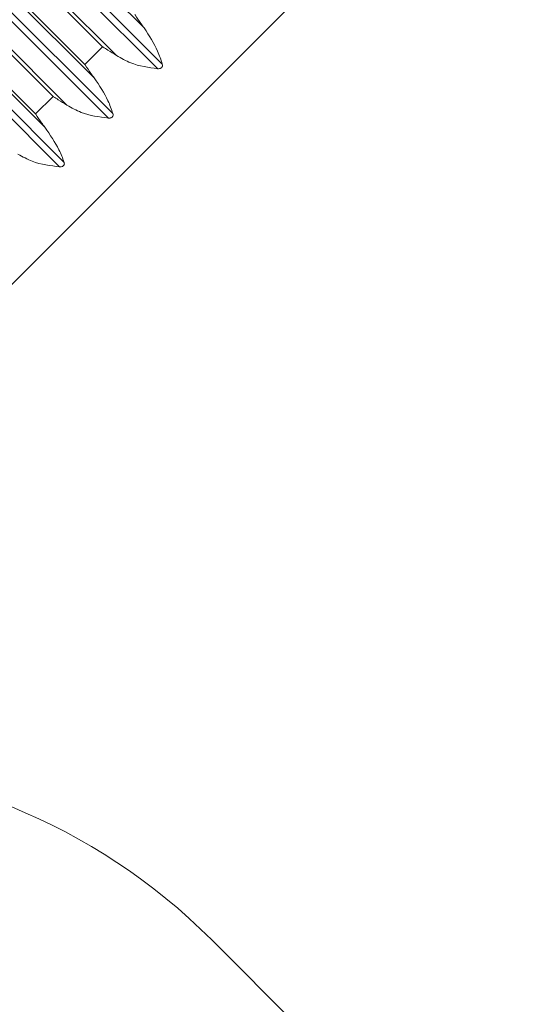
# Model space of a CAD drawing. Units: millimetres. Extents: x 10581 to 11926, y -13250 to -11400.
# Drawn here: x 11253 to 11260, y -12507 to -12493 of the extents above; entities that cross this region are included whole.
import ezdxf

# ---------------------------------------------------------------- set-up
doc = ezdxf.new("R2010")
doc.units = ezdxf.units.MM
doc.layers.add('layer 1', color=170, linetype='Continuous', lineweight=0)

msp = doc.modelspace()

# ---------------------------------------------------------------- linework, layer by layer
at = {"layer": 'layer 1'}
for p, q in [((11259.751, -12489.215), (11242.609, -12506.357)), ((11251.832, -12490.347), (11254.712, -12493.227)), ((11251.462, -12490.466), (11253.899, -12492.902)), ((11251.498, -12490.426), (11254.104, -12493.032)), ((11252.038, -12490.418), (11254.779, -12493.159)), ((11252.278, -12490.392), (11254.511, -12492.625)), ((11250.948, -12490.787), (11254.05, -12493.888)), ((11250.89, -12490.861), (11253.983, -12493.955)), ((11251.79, -12491.378), (11253.774, -12493.362)), ((11251.832, -12491.359), (11253.637, -12493.164)), ((11251.4, -12491.793), (11253.372, -12493.765)), ((11251.37, -12491.838), (11253.166, -12493.634)), ((11250.825, -12492.104), (11253.33, -12494.608)), ((11251.074, -12492.118), (11253.046, -12494.09)), ((11251.111, -12492.097), (11252.908, -12493.893)), ((11250.76, -12492.17), (11253.264, -12494.674)), ((11253.899, -12492.902), (11253.637, -12493.164)), ((11253.166, -12493.634), (11252.908, -12493.893)), ((11255.511, -12506.087), (11265.035, -12515.611))]:
    msp.add_line(p, q, dxfattribs=at)
msp.add_arc((11249.195, -12512.402), 8.932, 45, 135, dxfattribs=at)
for points, knots in [([(11254.375, -12492.426), (11254.376, -12492.428), (11254.405, -12492.473), (11254.45, -12492.541), (11254.495, -12492.603), (11254.511, -12492.625)], [0, 0, 0, 0, 0.032214, 0.661491, 1, 1, 1, 1]), ([(11254.511, -12492.625), (11254.586, -12492.739), (11254.703, -12492.918), (11254.759, -12493.095), (11254.779, -12493.159)], [0, 0, 0, 0, 0.636099, 1, 1, 1, 1]), ([(11254.104, -12493.032), (11254.061, -12493.005), (11253.995, -12492.963), (11253.926, -12492.92), (11253.901, -12492.903), (11253.899, -12492.902)], [0, 0, 0, 0, 0.625558, 0.967784, 1, 1, 1, 1]), ([(11254.712, -12493.227), (11254.576, -12493.208), (11254.364, -12493.179), (11254.173, -12493.071), (11254.104, -12493.032)], [0, 0, 0, 0, 0.63885, 1, 1, 1, 1]), ([(11253.637, -12493.164), (11253.638, -12493.166), (11253.667, -12493.211), (11253.712, -12493.279), (11253.758, -12493.341), (11253.774, -12493.362)], [0, 0, 0, 0, 0.032211, 0.66149, 1, 1, 1, 1]), ([(11254.779, -12493.159), (11254.78, -12493.166), (11254.783, -12493.178), (11254.779, -12493.195), (11254.771, -12493.208), (11254.76, -12493.217), (11254.744, -12493.224), (11254.728, -12493.227), (11254.716, -12493.227), (11254.712, -12493.227)], [0, 0, 0, 0, 0.20821, 0.353663, 0.472916, 0.59251, 0.70688, 0.887808, 1, 1, 1, 1]), ([(11253.774, -12493.362), (11253.85, -12493.475), (11253.969, -12493.652), (11254.028, -12493.825), (11254.05, -12493.888)], [0, 0, 0, 0, 0.636142, 1, 1, 1, 1]), ([(11253.372, -12493.765), (11253.329, -12493.738), (11253.263, -12493.696), (11253.194, -12493.652), (11253.169, -12493.636), (11253.166, -12493.634)], [0, 0, 0, 0, 0.625624, 0.967787, 1, 1, 1, 1]), ([(11253.983, -12493.955), (11253.847, -12493.938), (11253.633, -12493.91), (11253.441, -12493.803), (11253.372, -12493.765)], [0, 0, 0, 0, 0.638862, 1, 1, 1, 1]), ([(11252.908, -12493.893), (11252.909, -12493.895), (11252.938, -12493.94), (11252.983, -12494.007), (11253.03, -12494.069), (11253.046, -12494.09)], [0, 0, 0, 0, 0.032211, 0.661491, 1, 1, 1, 1]), ([(11254.05, -12493.888), (11254.051, -12493.895), (11254.054, -12493.907), (11254.051, -12493.924), (11254.043, -12493.936), (11254.032, -12493.945), (11254.016, -12493.953), (11253.999, -12493.955), (11253.988, -12493.955), (11253.983, -12493.955)], [0, 0, 0, 0, 0.208238, 0.353664, 0.472924, 0.592521, 0.706872, 0.887847, 1, 1, 1, 1]), ([(11253.046, -12494.09), (11253.123, -12494.202), (11253.244, -12494.377), (11253.307, -12494.547), (11253.33, -12494.608)], [0, 0, 0, 0, 0.636193, 1, 1, 1, 1]), ([(11253.264, -12494.674), (11253.127, -12494.658), (11252.911, -12494.632), (11252.719, -12494.526), (11252.649, -12494.487)], [0, 0, 0, 0, 0.638875, 1, 1, 1, 1]), ([(11253.33, -12494.608), (11253.332, -12494.615), (11253.335, -12494.627), (11253.331, -12494.643), (11253.324, -12494.655), (11253.313, -12494.664), (11253.297, -12494.672), (11253.28, -12494.675), (11253.269, -12494.674), (11253.264, -12494.674)], [0, 0, 0, 0, 0.208265, 0.353723, 0.472934, 0.592489, 0.706881, 0.887875, 1, 1, 1, 1])]:
    msp.add_open_spline(points, degree=3, knots=knots, dxfattribs=at)

doc.saveas('drawing.dxf')
